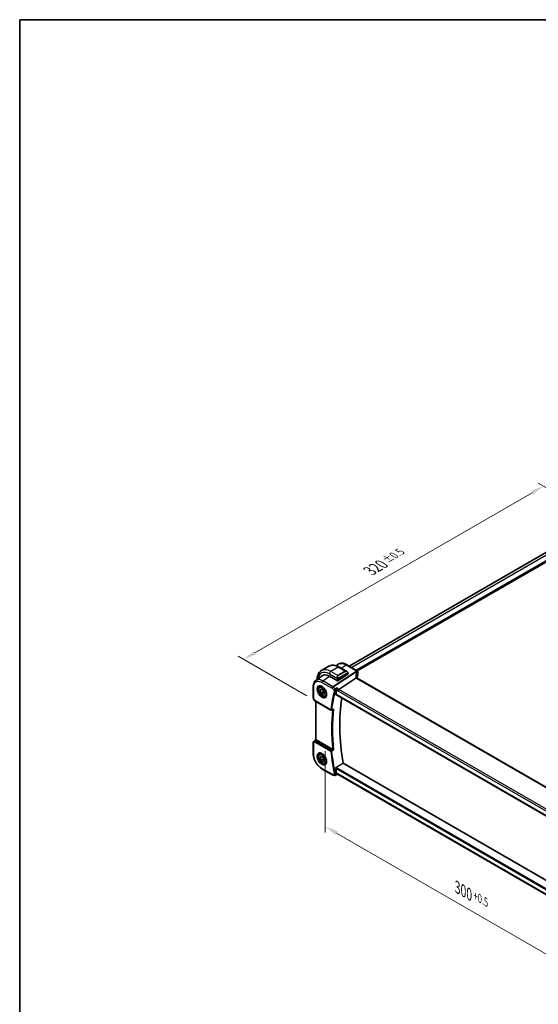
# Model space of a CAD drawing. Units: millimetres. Extents: x 1068 to 10552, y 4301 to 5706.
# Drawn here: x 1068 to 1459, y 4683 to 5425 of the extents above; entities that cross this region are included whole.
import ezdxf

# ---------------------------------------------------------------- set-up
doc = ezdxf.new("R2010")
doc.units = ezdxf.units.MM
for name, color, linetype, lineweight in [('Border (ISO)', 7, 'Continuous', 35), ('Dimension (ISO)', 7, 'Continuous', 18), ('Visible (ISO)', 7, 'Continuous', 35), ('Visible Narrow (ISO)', 7, 'Continuous', 25)]:
    doc.layers.add(name, color=color, linetype=linetype, lineweight=lineweight)
doc.styles.add('Note Text (TK)', font='MS PGothic.ttf')
doc.dimstyles.new('Default - Method 1b (TK)', dxfattribs={"dimscale": 4, "dimtxt": 2.5, "dimasz": 2.5, "dimexe": 1, "dimexo": 1.5, "dimgap": 1, "dimtad": 1, "dimtoh": 1, "dimrnd": 1e-08, "dimdsep": 46, "dimtxsty": 'Note Text (TK)', "dimcen": 0.09, "dimdle": 5, "dimclrd": 100, "dimclre": 100, "dimclrt": 7, "dimadec": 1, "dimazin": 1, "dimtfac": 1, "dimtmove": 0, "dimatfit": 3, "dimfxl": 1, "dimtolj": 1, "dimlwd": -1, "dimlwe": -1, "dimarcsym": 0})

# ---------------------------------------------------------------- blocks, each defined once
blk = doc.blocks.new('図面枠 tk図枠')
at = {"layer": 'Border (ISO)'}
for q in [(405.5, 289), (14.5, 8)]:
    blk.add_line((14.5, 289), q, dxfattribs=at)
blk = doc.blocks.new('*D13')
at = {"layer": 'Defpoints', "color": 0}
for p in [(1298.35, 4880.35), (1510.48, 4757.88), (1510.48, 4694.13)]:
    blk.add_point(p, dxfattribs=at)
at = {"layer": 'Dimension (ISO)', "color": 100}
for p, q in [((1298.35, 4873.43), (1298.35, 4811.99)), ((1307.01, 4811.61), (1501.82, 4699.13)), ((1510.48, 4750.95), (1510.48, 4689.52))]:
    blk.add_line(p, q, dxfattribs=at)
for points in [[(1307.84, 4813.05), (1306.17, 4810.17), (1298.35, 4816.61)], [(1502.65, 4700.58), (1500.98, 4697.69), (1510.48, 4694.13)]]:
    blk.add_solid(points, dxfattribs=at)
at = {"layer": 'Dimension (ISO)', "color": 7, "insert": (1398.11, 4770.7), "char_height": 10, "attachment_point": 4, "rotation": 330, "style": 'Note Text (TK)'}
blk.add_mtext('\\A1;{\\H0.816x;\\Q-30;\\W0.816;300{}{\\A0;{\\H1.5x;}{\\A2;\\H0.71x;\\C3;+0.5}}{{}}}', dxfattribs=at)
blk = doc.blocks.new('*D14')
at = {"layer": 'Defpoints', "color": 0}
for p in [(1516.75, 5042.18), (1236.74, 4942.57), (1290.48, 4911.54)]:
    blk.add_point(p, dxfattribs=at)
at = {"layer": 'Dimension (ISO)', "color": 100}
for p, q in [((1510.75, 5045.64), (1459.01, 5075.52)), ((1454.35, 5068.21), (1245.4, 4947.57)), ((1284.48, 4915), (1232.74, 4944.88))]:
    blk.add_line(p, q, dxfattribs=at)
for points in [[(1453.52, 5069.65), (1455.18, 5066.76), (1463.01, 5073.21)], [(1244.56, 4949.01), (1246.23, 4946.12), (1236.74, 4942.57)]]:
    blk.add_solid(points, dxfattribs=at)
at = {"layer": 'Dimension (ISO)', "color": 7, "insert": (1331.96, 5009.23), "char_height": 10, "attachment_point": 4, "rotation": 30, "style": 'Note Text (TK)'}
blk.add_mtext('\\A1;{\\H0.816x;\\Q-30;\\W0.816;320{}{\\A0;{\\H1.5x;}{\\A2;\\H0.71x;\\C3;%%p0.5}}{{}}}', dxfattribs=at)

msp = doc.modelspace()

# ---------------------------------------------------------------- linework, layer by layer
at = {"layer": 'Visible (ISO)'}
for p, q in [((1502.703, 5045.0369), (1316.4687, 4937.5144)), ((1508.1818, 5041.1027), (1322.6034, 4933.959)), ((1301.2447, 4937.3851), (1295.5878, 4934.1191)), ((1306.5804, 4937.8225), (1307.8851, 4938.7742)), ((1308.9947, 4936.766), (1314.5086, 4933.5825)), ((1314.7542, 4938.5043), (1322.4768, 4934.0457)), ((1291.3666, 4926.7158), (1296.3484, 4930.35)), ((1301.5272, 4929.9556), (1307.7497, 4926.363)), ((1315.5279, 4931.4619), (1308.0326, 4926.3773)), ((1315.5865, 4932.1981), (1315.5865, 4931.5537)), ((1322.9768, 4933.1796), (1322.9768, 4930.5766)), ((1289.4104, 4913.5878), (1289.4104, 4922.0851)), ((1294.4524, 4922.2052), (1295.0951, 4922.5763)), ((1308.62, 4919.9863), (1321.5809, 4928.5245)), ((1492.3676, 4830.2947), (1322.4046, 4928.423)), ((1294.5909, 4919.2633), (1295.4074, 4920.4249)), ((1296.0051, 4920.0798), (1294.5909, 4919.2633)), ((1295.4074, 4917.1589), (1294.5909, 4919.2633)), ((1295.4074, 4920.4249), (1297.0404, 4919.4821)), ((1297.1751, 4918.1795), (1295.4074, 4917.1589)), ((1297.0404, 4916.2161), (1295.4074, 4917.1589)), ((1297.0404, 4919.4821), (1297.8569, 4917.3777)), ((1297.8569, 4917.3777), (1297.0404, 4916.2161)), ((1298.7024, 4914.844), (1299.3451, 4915.2151)), ((1306.426, 4916.0288), (1479.1358, 4816.3148)), ((1289.5062, 4913.1606), (1290.1917, 4911.7095)), ((1290.581, 4911.3118), (1302.659, 4904.3386)), ((1291.2312, 4881.9256), (1291.2312, 4910.9364)), ((1289.4104, 4879.9598), (1289.4104, 4871.4624)), ((1290.2705, 4881.2129), (1289.717, 4880.6804)), ((1290.3239, 4881.258), (1291.2367, 4881.9296)), ((1304.0369, 4874.6178), (1291.615, 4881.7896)), ((1294.4524, 4871.5825), (1295.0951, 4871.9535)), ((1294.5909, 4868.6405), (1295.4074, 4869.8021)), ((1295.4074, 4869.8021), (1297.0404, 4868.8593)), ((1296.0051, 4869.457), (1294.5909, 4868.6405)), ((1295.4074, 4866.5361), (1294.5909, 4868.6405)), ((1297.1751, 4867.5568), (1295.4074, 4866.5361)), ((1297.0404, 4865.5933), (1295.4074, 4866.5361)), ((1297.0404, 4868.8593), (1297.8569, 4866.7549)), ((1297.8569, 4866.7549), (1297.0404, 4865.5933)), ((1298.7024, 4864.2212), (1299.3451, 4864.5923)), ((1480.8996, 4766.7906), (1311.9673, 4864.3237)), ((1296.0775, 4859.9148), (1303.7888, 4855.4626)), ((1304.1459, 4855.3389), (1305.7297, 4855.1103)), ((1307.4238, 4855.7338), (1308.2205, 4855.6188)), ((1478.9172, 4757.0671), (1308.1445, 4855.6627))]:
    msp.add_line(p, q, dxfattribs=at)
for centre, radius, start, end in [((1321.9768, 4933.1796), 1, 0, 60), ((1290.4104, 4913.5878), 1, 180, 205.284996), ((1302.909, 4904.7716), 0.5, 240, 291.8590347), ((1290.4104, 4879.9598), 1, 133.8978862, 180), ((1304.2888, 4856.3286), 1, 240, 261.7867893)]:
    msp.add_arc(centre, radius, start, end, dxfattribs=at)
for centre, major_axis, ratio, start_param, end_param in [((1301.5272, 4921.3824), (-5.25, 9.0933), 0.57735027, 5.49778714, 6.52190518), ((1301.8807, 4921.5865), (-5.2719, 9.1312), 0.57735027, 0.09541225, 0.23841707), ((1301.8711, 4921.571), (-5.2194, 8.9772), 0.57936067, 6.11942148, 6.34335905), ((1315.3865, 4931.5436), (-0.1997, -0.0166), 0.6252357, 2.30424972, 3.08964788), ((1307.8911, 4926.4589), (0.1997, 0.0166), 0.6252357, 3.87504604, 5.44584237), ((1344.1807, 4926.0039), (-21.1051, 7.4554), 0.7665866, 0.2644584, 0.28220238), ((1407.6079, 4829.9263), (-73.5885, 127.459), 0.57735027, 0.51907003, 0.55147955), ((1308.5538, 4919.2822), (-0.6151, -0.7973), 0.46610431, 4.07676211, 5.56029197), ((1290.9765, 4911.993), (0.85, -0.0738), 0.89141676, 3.62023637, 3.70311245), ((1412.9112, 4832.9881), (-73.2604, 126.8908), 0.57735027, 0.60417946, 1.01257104), ((17731.1552, -6013.437), (25157.1786, -1830.6534), 0.52496354, 2.31984388, 2.31991137), ((1291.6177, 4880.9684), (-0.5, 0.871), 0.5751507, 5.50252666, 5.63136277), ((15531.7161, 1991.585), (23161.2335, 4574.2387), 0.28634881, 2.17436126, 2.17443946), ((1407.6079, 4829.9263), (-73.5885, 127.459), 0.57735027, 1.01931677, 1.0517263), ((1308.5538, 4856.5811), (0.3306, 0.9544), 0.66857323, 2.22823058, 3.01362874)]:
    msp.add_ellipse(centre, major_axis=major_axis, ratio=ratio, start_param=start_param, end_param=end_param, dxfattribs=at)
for points, knots in [([(1301.2447, 4937.3851), (1301.6897, 4937.642), (1302.1699, 4937.8377), (1303.1696, 4938.0992), (1303.6889, 4938.1654), (1304.742, 4938.177), (1305.276, 4938.1227), (1306.3451, 4937.9065), (1306.8805, 4937.7448), (1307.9443, 4937.3251), (1308.473, 4937.0672), (1308.9947, 4936.766)], [5.497787144, 5.497787144, 5.497787144, 5.497787144, 5.654866776, 5.654866776, 5.811946409, 5.811946409, 5.969026042, 5.969026042, 6.126105674, 6.126105674, 6.283185307, 6.283185307, 6.283185307, 6.283185307]), ([(1314.7542, 4938.5043), (1314.2762, 4938.7803), (1313.7929, 4939.0125), (1312.8246, 4939.3803), (1312.3395, 4939.5159), (1311.3774, 4939.6798), (1310.9003, 4939.7081), (1309.9695, 4939.6467), (1309.5158, 4939.5567), (1308.6568, 4939.2543), (1308.252, 4939.0418), (1307.8851, 4938.7742)], [-0.7853978, -0.7853978, -0.7853978, -0.7853978, -0.615973924, -0.615973924, -0.446550048, -0.446550048, -0.277126171, -0.277126171, -0.107702295, -0.107702295, 0.061721581, 0.061721581, 0.061721581, 0.061721581]), ([(1295.5878, 4934.1191), (1295.1428, 4933.8621), (1294.7333, 4933.5442), (1294.0069, 4932.8091), (1293.69, 4932.3925), (1293.1534, 4931.4863), (1292.9334, 4930.9967), (1292.586, 4929.9627), (1292.4584, 4929.4182), (1292.3023, 4928.3698), (1292.2619, 4927.8716), (1292.2516, 4927.3614)], [0.785398163, 0.785398163, 0.785398163, 0.785398163, 0.942477796, 0.942477796, 1.099557429, 1.099557429, 1.256637061, 1.256637061, 1.413716694, 1.413716694, 1.547798561, 1.547798561, 1.547798561, 1.547798561]), ([(1314.5086, 4933.5825), (1314.5763, 4933.5434), (1314.6432, 4933.4994), (1314.7747, 4933.402), (1314.8393, 4933.3488), (1314.9653, 4933.2342), (1315.0267, 4933.1729), (1315.1454, 4933.0432), (1315.2027, 4932.9748), (1315.3123, 4932.8323), (1315.3645, 4932.7581), (1315.4139, 4932.6817)], [0.785398163, 0.785398163, 0.785398163, 0.785398163, 0.925335007, 0.925335007, 1.065271851, 1.065271851, 1.205208695, 1.205208695, 1.345145539, 1.345145539, 1.485082383, 1.485082383, 1.485082383, 1.485082383]), ([(1315.4139, 4932.6817), (1315.4474, 4932.6298), (1315.479, 4932.5763), (1315.5191, 4932.4972), (1315.5304, 4932.4727), (1315.5497, 4932.4229), (1315.5581, 4932.3978), (1315.5724, 4932.3439), (1315.5772, 4932.315), (1315.5841, 4932.2576), (1315.5865, 4932.2284), (1315.5865, 4932.1981)], [0, 0, 0, 0, 0.0185613677, 0.0185613677, 0.0266145104, 0.0266145104, 0.0346222704, 0.0346222704, 0.0441908302, 0.0441908302, 0.0543700691, 0.0543700691, 0.0543700691, 0.0543700691]), ([(1322.9355, 4930.3786), (1322.8531, 4930.1854), (1322.7788, 4929.9913), (1322.6466, 4929.6016), (1322.5888, 4929.406), (1322.4894, 4929.014), (1322.448, 4928.8175), (1322.4044, 4928.5585), (1322.3948, 4928.4963), (1322.3859, 4928.4341)], [-1.037029904, -1.037029904, -1.037029904, -1.037029904, -0.986703556, -0.986703556, -0.936377208, -0.936377208, -0.88605086, -0.88605086, -0.870141023, -0.870141023, -0.870141023, -0.870141023]), ([(1322.9355, 4930.3786), (1322.9408, 4930.391), (1322.9457, 4930.4037), (1322.9544, 4930.4293), (1322.9582, 4930.4423), (1322.9649, 4930.4686), (1322.9677, 4930.4819), (1322.9722, 4930.5087), (1322.9739, 4930.5222), (1322.9762, 4930.5494), (1322.9768, 4930.563), (1322.9768, 4930.5766)], [-1.037029904, -1.037029904, -1.037029904, -1.037029904, -0.986703556, -0.986703556, -0.936377208, -0.936377208, -0.88605086, -0.88605086, -0.835724512, -0.835724512, -0.785398163, -0.785398163, -0.785398163, -0.785398163]), ([(1289.4104, 4922.0851), (1289.4104, 4922.4705), (1289.4345, 4922.8464), (1289.5335, 4923.5733), (1289.6084, 4923.9244), (1289.8116, 4924.595), (1289.94, 4924.9145), (1290.2529, 4925.5131), (1290.4376, 4925.7921), (1290.8624, 4926.2973), (1291.1026, 4926.5232), (1291.3666, 4926.7158)], [-0.785397842, -0.785397842, -0.785397842, -0.785397842, -0.640664456, -0.640664456, -0.49593107, -0.49593107, -0.351197684, -0.351197684, -0.206464298, -0.206464298, -0.061730912, -0.061730912, -0.061730912, -0.061730912]), ([(1298.7024, 4914.844), (1298.4726, 4914.7114), (1298.2129, 4914.6329), (1297.6529, 4914.5835), (1297.3516, 4914.6215), (1296.7134, 4914.8128), (1296.3763, 4914.9816), (1295.7154, 4915.4335), (1295.3925, 4915.7211), (1294.801, 4916.3775), (1294.5323, 4916.7456), (1294.072, 4917.5264), (1293.88, 4917.9387), (1293.5903, 4918.7722), (1293.4928, 4919.1933), (1293.4073, 4920.0095), (1293.4198, 4920.4045), (1293.5693, 4921.1203), (1293.7036, 4921.4445), (1294.0537, 4921.9138), (1294.2394, 4922.0823), (1294.4524, 4922.2052)], [2.35619449, 2.35619449, 2.35619449, 2.35619449, 2.61880307, 2.61880307, 2.90563775, 2.90563775, 3.23346794, 3.23346794, 3.57366566, 3.57366566, 3.91120647, 3.91120647, 4.24701158, 4.24701158, 4.58425727, 4.58425727, 4.9244062, 4.9244062, 5.25437845, 5.25437845, 5.49778714, 5.49778714, 5.49778714, 5.49778714]), ([(1293.6008, 4922.5032), (1293.8708, 4922.644), (1294.1879, 4922.7059), (1294.8712, 4922.6563), (1295.231, 4922.5563), (1295.9613, 4922.2104), (1296.3306, 4921.969), (1297.0479, 4921.3664), (1297.3957, 4921.0051), (1298.0336, 4920.1977), (1298.3234, 4919.7514), (1298.8139, 4918.8203), (1299.0145, 4918.3356), (1299.3058, 4917.3792), (1299.3966, 4916.9076), (1299.4615, 4916.0281), (1299.436, 4915.6201), (1299.2768, 4914.907), (1299.1429, 4914.603), (1298.8424, 4914.197), (1298.6977, 4914.0612), (1298.5346, 4913.9576)], [3.95168604, 3.95168604, 3.95168604, 3.95168604, 4.3002501, 4.3002501, 4.62285852, 4.62285852, 4.93620875, 4.93620875, 5.24995155, 5.24995155, 5.56479988, 5.56479988, 5.8799265, 5.8799265, 6.19437546, 6.19437546, 6.50763202, 6.50763202, 6.82265724, 6.82265724, 7.04388825, 7.04388825, 7.04388825, 7.04388825]), ([(1322.3158, 4928.486), (1322.2943, 4928.506), (1322.2702, 4928.5237), (1322.1729, 4928.5795), (1322.0859, 4928.6024), (1321.8873, 4928.6107), (1321.7776, 4928.5956), (1321.664, 4928.5625)], [-0.0915238394, -0.0915238394, -0.0915238394, -0.0915238394, -0.0769987896, -0.0769987896, -0.0386571434, -0.0386571434, 0, 0, 0, 0]), ([(1322.4046, 4928.423), (1322.396, 4928.4279), (1322.388, 4928.4328), (1322.373, 4928.4423), (1322.366, 4928.4469), (1322.3531, 4928.4559), (1322.3472, 4928.4602), (1322.3365, 4928.4684), (1322.3316, 4928.4723), (1322.323, 4928.4796), (1322.3191, 4928.483), (1322.3158, 4928.486)], [0, 0, 0, 0, 0.042895377, 0.042895377, 0.085790754, 0.085790754, 0.128686131, 0.128686131, 0.171581508, 0.171581508, 0.214476885, 0.214476885, 0.214476885, 0.214476885]), ([(1322.3652, 4928.4475), (1322.3574, 4928.4673), (1322.3507, 4928.4866), (1322.3392, 4928.5247), (1322.3344, 4928.5436), (1322.3268, 4928.5796), (1322.324, 4928.5967), (1322.3202, 4928.6293), (1322.3192, 4928.6446), (1322.3189, 4928.6591)], [-1.371182006, -1.371182006, -1.371182006, -1.371182006, -1.293827348, -1.293827348, -1.211994551, -1.211994551, -1.130161754, -1.130161754, -1.048328957, -1.048328957, -1.048328957, -1.048328957]), ([(1306.426, 4916.0288), (1306.4245, 4916.0296), (1306.4231, 4916.0305), (1306.3955, 4916.048), (1306.3763, 4916.0755), (1306.3603, 4916.1451), (1306.3624, 4916.1863), (1306.3724, 4916.2289)], [0.0367755995, 0.0367755995, 0.0367755995, 0.0367755995, 0.0377844082, 0.0377844082, 0.056947891, 0.056947891, 0.0750724625, 0.0750724625, 0.0750724625, 0.0750724625]), ([(1307.4907, 4921.1272), (1307.4905, 4921.1256), (1307.4904, 4921.124), (1307.4725, 4920.9568), (1307.4481, 4920.7689), (1307.3951, 4920.4204), (1307.3684, 4920.2611), (1307.3169, 4919.9876), (1307.2934, 4919.8722), (1307.249, 4919.6769), (1307.2289, 4919.5963), (1307.2095, 4919.5284)], [-0.000608251, -0.000608251, -0.000608251, -0.000608251, 0, 0, 0.062550389, 0.062550389, 0.110743212, 0.110743212, 0.146749392, 0.146749392, 0.176843508, 0.176843508, 0.176843508, 0.176843508]), ([(1290.222, 4911.652), (1290.2414, 4911.6186), (1290.2626, 4911.5883), (1290.3067, 4911.5325), (1290.3297, 4911.5071), (1290.377, 4911.4599), (1290.4013, 4911.4382), (1290.451, 4911.3977), (1290.4763, 4911.3789), (1290.528, 4911.3437), (1290.5543, 4911.3273), (1290.581, 4911.3118)], [0.865964187, 0.865964187, 0.865964187, 0.865964187, 0.977971816, 0.977971816, 1.089979444, 1.089979444, 1.201987072, 1.201987072, 1.313994701, 1.313994701, 1.426002329, 1.426002329, 1.426002329, 1.426002329]), ([(1304.3827, 4904.824), (1304.4408, 4904.8473), (1304.4972, 4904.8796), (1304.6228, 4904.9707), (1304.6899, 4905.0356), (1304.7486, 4905.1085), (1304.7495, 4905.1097), (1304.7504, 4905.1108)], [-0.0477510331, -0.0477510331, -0.0477510331, -0.0477510331, -0.0277010182, -0.0277010182, 0, 0, 0.0004301722, 0.0004301722, 0.0004301722, 0.0004301722]), ([(1290.2705, 4881.2129), (1290.2738, 4881.2162), (1290.2772, 4881.2193), (1290.2841, 4881.2256), (1290.2876, 4881.2287), (1290.2947, 4881.2348), (1290.2982, 4881.2378), (1290.3055, 4881.2438), (1290.3091, 4881.2467), (1290.3165, 4881.2524), (1290.3202, 4881.2552), (1290.3239, 4881.258)], [1.4606672296, 1.4606672296, 1.4606672296, 1.4606672296, 1.4671873158, 1.4671873158, 1.4737074021, 1.4737074021, 1.4802274883, 1.4802274883, 1.4867475746, 1.4867475746, 1.4932676609, 1.4932676609, 1.4932676609, 1.4932676609]), ([(1291.5241, 4881.8353), (1291.5054, 4881.8433), (1291.4875, 4881.8509), (1291.3978, 4881.8885), (1291.3424, 4881.9102), (1291.27, 4881.933), (1291.247, 4881.9359), (1291.237, 4881.9294)], [1.137930669, 1.137930669, 1.137930669, 1.137930669, 1.1455521319, 1.1455521319, 1.1780262935, 1.1780262935, 1.2097969426, 1.2097969426, 1.2097969426, 1.2097969426]), ([(1296.0775, 4859.9148), (1295.7153, 4860.1239), (1295.3577, 4860.3631), (1294.6573, 4860.8956), (1294.3145, 4861.1888), (1293.6495, 4861.8222), (1293.3274, 4862.1624), (1292.71, 4862.8822), (1292.4146, 4863.2617), (1291.8567, 4864.0519), (1291.5941, 4864.4625), (1291.1072, 4865.3058), (1290.8829, 4865.7385), (1290.4776, 4866.6168), (1290.2965, 4867.0624), (1289.9819, 4867.957), (1289.8483, 4868.4061), (1289.6323, 4869.2986), (1289.5498, 4869.7421), (1289.4388, 4870.6149), (1289.4104, 4871.0442), (1289.4104, 4871.4624)], [-0.78539784, -0.78539784, -0.78539784, -0.78539784, -0.62831827, -0.62831827, -0.4712387, -0.4712387, -0.31415914, -0.31415914, -0.15707957, -0.15707957, 0, 0, 0.15707957, 0.15707957, 0.31415914, 0.31415914, 0.47123871, 0.47123871, 0.62831827, 0.62831827, 0.78539784, 0.78539784, 0.78539784, 0.78539784]), ([(1298.7024, 4864.2212), (1298.4726, 4864.0886), (1298.2129, 4864.0101), (1297.6529, 4863.9607), (1297.3516, 4863.9987), (1296.7134, 4864.19), (1296.3763, 4864.3589), (1295.7154, 4864.8107), (1295.3925, 4865.0983), (1294.801, 4865.7547), (1294.5323, 4866.1228), (1294.072, 4866.9037), (1293.88, 4867.3159), (1293.5903, 4868.1494), (1293.4928, 4868.5705), (1293.4073, 4869.3867), (1293.4198, 4869.7817), (1293.5693, 4870.4976), (1293.7036, 4870.8218), (1294.0537, 4871.291), (1294.2394, 4871.4595), (1294.4524, 4871.5825)], [2.35619449, 2.35619449, 2.35619449, 2.35619449, 2.61880307, 2.61880307, 2.90563775, 2.90563775, 3.23346794, 3.23346794, 3.57366566, 3.57366566, 3.91120647, 3.91120647, 4.24701158, 4.24701158, 4.58425727, 4.58425727, 4.9244062, 4.9244062, 5.25437845, 5.25437845, 5.49778714, 5.49778714, 5.49778714, 5.49778714]), ([(1293.6008, 4871.8804), (1293.8708, 4872.0212), (1294.1879, 4872.0831), (1294.8712, 4872.0335), (1295.231, 4871.9335), (1295.9613, 4871.5876), (1296.3306, 4871.3462), (1297.0479, 4870.7436), (1297.3957, 4870.3823), (1298.0336, 4869.5749), (1298.3234, 4869.1287), (1298.8139, 4868.1976), (1299.0145, 4867.7128), (1299.3058, 4866.7564), (1299.3966, 4866.2848), (1299.4615, 4865.4053), (1299.436, 4864.9973), (1299.2768, 4864.2842), (1299.1429, 4863.9802), (1298.8424, 4863.5742), (1298.6977, 4863.4385), (1298.5346, 4863.3348)], [3.95168604, 3.95168604, 3.95168604, 3.95168604, 4.3002501, 4.3002501, 4.62285852, 4.62285852, 4.93620875, 4.93620875, 5.24995155, 5.24995155, 5.56479988, 5.56479988, 5.8799265, 5.8799265, 6.19437546, 6.19437546, 6.50763202, 6.50763202, 6.82265724, 6.82265724, 7.04388825, 7.04388825, 7.04388825, 7.04388825]), ([(1304.7504, 4874.2567), (1304.7495, 4874.2571), (1304.7486, 4874.2576), (1304.7007, 4874.2811), (1304.6477, 4874.3073), (1304.5359, 4874.363), (1304.4769, 4874.3925), (1304.3566, 4874.4532), (1304.2949, 4874.4845), (1304.1867, 4874.5398), (1304.1403, 4874.5636), (1304.0824, 4874.5937), (1304.0679, 4874.6012), (1304.054, 4874.6084)], [-0.0861371174, -0.0861371174, -0.0861371174, -0.0861371174, -0.0857104851, -0.0857104851, -0.0633854565, -0.0633854565, -0.0421231345, -0.0421231345, -0.0216198429, -0.0216198429, -0.0056281752, -0.0056281752, 0, 0, 0, 0]), ([(1305.9996, 4855.1437), (1305.9834, 4855.1371), (1305.9665, 4855.1311), (1305.9315, 4855.1208), (1305.9135, 4855.1165), (1305.8767, 4855.1099), (1305.858, 4855.1075), (1305.8207, 4855.1049), (1305.802, 4855.1047), (1305.7653, 4855.1061), (1305.7472, 4855.1078), (1305.7297, 4855.1103)], [-0.06445986849, -0.06445986849, -0.06445986849, -0.06445986849, -0.06322835435, -0.06322835435, -0.06199684021, -0.06199684021, -0.06076532606, -0.06076532606, -0.05953381192, -0.05953381192, -0.05830229778, -0.05830229778, -0.05830229778, -0.05830229778]), ([(1306.3724, 4860.5204), (1306.3624, 4860.5745), (1306.3603, 4860.6362), (1306.3763, 4860.7641), (1306.3955, 4860.8304), (1306.4476, 4860.9458), (1306.4838, 4861.0026), (1306.5615, 4861.0886), (1306.6011, 4861.1209), (1306.6408, 4861.1448)], [0.2311110759, 0.2311110759, 0.2311110759, 0.2311110759, 0.2492356474, 0.2492356474, 0.2683991302, 0.2683991302, 0.2872913343, 0.2872913343, 0.3028453693, 0.3028453693, 0.3028453693, 0.3028453693]), ([(1307.4238, 4855.7338), (1307.4059, 4855.7364), (1307.3857, 4855.7538), (1307.341, 4855.8246), (1307.3163, 4855.879), (1307.2697, 4856.0155), (1307.2486, 4856.0889), (1307.2216, 4856.2004), (1307.2155, 4856.227), (1307.2095, 4856.2544)], [-0.116978385, -0.116978385, -0.116978385, -0.116978385, -0.079065783, -0.079065783, -0.040242968, -0.040242968, -0.009234854, -0.009234854, 0, 0, 0, 0])]:
    msp.add_open_spline(points, degree=3, knots=knots, dxfattribs=at)
for points, degree in [([(1321.664, 4928.5625), (1321.6336, 4928.5536), (1321.6059, 4928.5409), (1321.5809, 4928.5245)], 3), ([(1307.2095, 4919.5284), (1307.2087, 4919.5256), (1307.2079, 4919.5229), (1307.2072, 4919.5202)], 3), ([(1304.0369, 4874.6178), (1304.0424, 4874.6147), (1304.0481, 4874.6115), (1304.054, 4874.6084)], 3), ([(1311.9673, 4864.3237), (1309.3083, 4862.7371), (1306.6408, 4861.1448)], 2), ([(1307.2072, 4856.2651), (1307.2079, 4856.2615), (1307.2087, 4856.258), (1307.2095, 4856.2544)], 3)]:
    msp.add_open_spline(points, degree=degree, dxfattribs=at)
for points, weights in [([(1296.7369, 4919.6573), (1297.052, 4919.0277), (1297.1751, 4918.1795)], [1.06693608051, 1.10573231101, 1]), ([(1297.1751, 4918.1795), (1297.4092, 4918.1049), (1297.6051, 4918.0267)], [1, 1.0307196426, 1.04923898582]), ([(1296.7369, 4869.0345), (1297.052, 4868.4049), (1297.1751, 4867.5568)], [1.06693608051, 1.10573231101, 1]), ([(1297.1751, 4867.5568), (1297.4092, 4867.4822), (1297.6051, 4867.4039)], [1, 1.0307196426, 1.04923898582])]:
    msp.add_rational_spline(points, weights, degree=2, dxfattribs=at)
at = {"layer": 'Visible Narrow (ISO)'}
for p, q in [((1504.6194, 5043.945), (1318.3725, 4936.4153)), ((1508.0136, 5041.9854), (1321.7666, 4934.4557)), ((1508.155, 5041.7404), (1322.0495, 4934.2924)), ((1308.2447, 4936.6917), (1302.5878, 4933.4257)), ((1308.2447, 4936.6917), (1313.4894, 4933.6636)), ((1310.4863, 4935.9048), (1314.1925, 4938.4161)), ((1314.1925, 4938.4161), (1321.9151, 4933.9574)), ((1296.5158, 4926.4235), (1301.6357, 4929.8929)), ((1301.5272, 4931.5886), (1307.6816, 4928.0353)), ((1307.8326, 4930.3977), (1302.5878, 4933.4257)), ((1321.7497, 4933.5145), (1304.2271, 4921.9714)), ((1304.4745, 4921.7768), (1321.997, 4933.32)), ((1313.4894, 4933.6636), (1307.8326, 4930.3977)), ((1307.9326, 4930.2921), (1313.5894, 4933.5581)), ((1315.3646, 4932.3248), (1308.113, 4928.1381)), ((1308.1544, 4927.9987), (1315.406, 4932.1854)), ((1315.5279, 4932.1164), (1315.5279, 4931.4619)), ((1322.9453, 4933.0359), (1322.9453, 4930.4284)), ((1295.8703, 4925.2374), (1303.5817, 4920.7853)), ((1304.2271, 4921.9714), (1296.5158, 4926.4235)), ((1305.9274, 4920.3087), (1304.4745, 4921.7768)), ((1307.7497, 4927.789), (1307.7497, 4926.363)), ((1308.0326, 4926.3773), (1308.0326, 4927.789)), ((1321.8429, 4928.3347), (1491.806, 4830.2065)), ((1289.7033, 4913.1795), (1289.7033, 4921.6769)), ((1303.5817, 4920.7853), (1305.3393, 4919.0094)), ((1479.099, 4816.5051), (1306.3723, 4916.2289)), ((1307.2072, 4919.5202), (1307.8467, 4918.874)), ((1308.62, 4919.9863), (1307.4907, 4921.1272)), ((1307.8467, 4918.874), (1479.0554, 4820.0266)), ((1479.5731, 4821.2864), (1308.62, 4919.9863)), ((1290.4774, 4911.5407), (1289.7033, 4913.1795)), ((1302.5555, 4904.5675), (1290.4774, 4911.5407)), ((1291.5241, 4881.8353), (1291.5241, 4910.7673)), ((1289.7033, 4879.5515), (1290.4774, 4880.2964)), ((1289.7033, 4871.0542), (1289.7033, 4879.5515)), ((1290.4774, 4880.2964), (1302.5555, 4873.3232)), ((1290.6229, 4881.0596), (1291.615, 4881.7896)), ((1302.8782, 4873.9162), (1290.8002, 4880.8895)), ((1303.5817, 4855.9204), (1295.8703, 4860.3725)), ((1305.3393, 4855.6667), (1303.5817, 4855.9204)), ((1306.3723, 4860.5204), (1479.7208, 4760.4376)), ((1479.8701, 4761.1308), (1306.6408, 4861.1448)), ((1307.8467, 4856.1728), (1307.2072, 4856.2651)), ((1478.9927, 4757.3616), (1307.8467, 4856.1728))]:
    msp.add_line(p, q, dxfattribs=at)
for centre, major_axis, ratio, start_param, end_param in [((1308.2447, 4925.2607), (-7, 12.1244), 0.57735027, 5.49778714, 6.28318531), ((1308.2447, 4935.4669), (0.75, 1.299), 0.57735027, 0, 0.78539816), ((1314.2542, 4937.6383), (0.5, 0.866), 0.57735027, 0, 0.87266463), ((1301.5272, 4921.3824), (-6.25, 10.8253), 0.57735027, 5.49778714, 6.94217954), ((1302.5878, 4921.9947), (-7, 12.1244), 0.57735027, 5.49778714, 6.28318531), ((1302.5878, 4932.201), (-0.75, -1.299), 0.57735027, 3.92699082, 5.49778714), ((1308.7518, 4928.6422), (-0.8749, 1.7792), 0.61689303, 0.04111586, 1.52619825), ((1308.8518, 4928.6999), (-0.9192, 1.5922), 0.57735027, 0, 1.48508238), ((1307.8326, 4930.2344), (-0.1, 0.1732), 0.57735027, 4.71238898, 5.49778714), ((1314.4086, 4931.9082), (-0.8749, 1.7792), 0.61689303, 5.53890301, 6.32430117), ((1313.4894, 4933.5003), (-0.1, 0.1732), 0.57735027, 4.71238898, 5.49778714), ((1314.5086, 4931.9659), (-0.9192, 1.5922), 0.57735027, 4.79810292, 6.28318531), ((1315.2458, 4932.5733), (0.168, 0.1085), 0.03501395, 5.32700046, 6.28318531), ((1315.2646, 4932.2671), (-0.1, 0.1732), 0.57735027, 3.92699082, 4.71238898), ((1315.3865, 4932.1981), (0.2, 0), 0.57735027, 5.49778714, 6.28318531), ((1342.5011, 4926.1407), (-19.6145, 9.5483), 0.78563302, 0.14753661, 0.38401611), ((1321.3191, 4928.6371), (0.9998, 0.022), 0.59074482, 0, 1.37096472), ((1323.5045, 4928.927), (-1.868, 0.9094), 0.78563302, 0.38401611, 0.76744049), ((1342.2538, 4931.7019), (20.9717, 1.7439), 0.6252357, 2.83801614, 2.87190388), ((1321.8113, 4932.7367), (0.945, -0.3272), 0.75258244, 0.27117178, 1.88884505), ((1321.8113, 4932.7367), (0.5501, -0.8351), 0.51564485, 1.96586823, 2.32325892), ((1321.9768, 4933.1796), (0.5, 0.866), 0.57735027, 0, 0.87266463), ((1321.9768, 4933.1796), (0.9281, -0.3723), 0.74518702, 0.30978754, 1.92494147), ((1321.8113, 4932.7367), (0.9648, -0.2629), 0.61173116, 0.22486237, 1.54497279), ((1342.3154, 4925.5575), (18.4326, -9.8313), 0.78945484, 3.32238222, 3.54012622), ((1342.3154, 4927.8464), (19.9964, 0.6333), 0.59732818, 2.8710455, 3.03940348), ((1342.3154, 4930.9241), (-19.9698, -1.7522), 0.62746741, 5.97655248, 6.01044022), ((1322.7516, 4930.4571), (0.184, -0.0785), 0.77307675, 0, 0.32625388), ((1321.9768, 4933.1796), (1, 0), 0.57735027, 6.03155357, 6.28318531), ((1321.9768, 4930.5605), (0.9999, 0.0249), 0.59324129, 6.01678667, 6.26841841), ((1290.4104, 4922.0851), (-1, 0), 0.57735027, 6.28318515, 7.06858347), ((1296.0068, 4918.1952), (2.4677, -4.2741), 0.57735027, 3.11689743, 6.30788053), ((1296.5774, 4918.5246), (-2.125, 3.6806), 0.57735027, 5.81564021, 6.28318531), ((1296.5775, 4925.6457), (0.5, 0.866), 0.57735027, 0.87266463, 2.35619449), ((1304.2888, 4921.1935), (-0.5, -0.866), 0.57735027, 4.01425728, 5.49778714), ((1304.2888, 4921.1935), (0.7107, 0.7035), 0.33786869, 0.99767429, 2.48120415), ((1304.2888, 4921.1935), (-0.5501, 0.8351), 0.51564485, 5.10746088, 5.46485157), ((1307.7572, 4928.2497), (0.1779, 0.0913), 0.03501395, 0.95618485, 2.46640942), ((1307.8911, 4927.8706), (-0.2, 0), 0.57735027, 0.78539816, 2.35619449), ((1308.013, 4928.0804), (0.1, -0.1732), 0.57735027, 0.78539816, 1.57079633), ((1323.2571, 4929.2941), (1.9973, 0.1661), 0.6252357, 3.66661319, 3.87504604), ((1321.9046, 4927.5569), (0.5, 0.866), 0.57735027, 0, 0.87266463), ((1296.5774, 4918.5246), (2.125, -3.6806), 0.57735027, 0, 0.4675451), ((1406.1937, 4829.1098), (73.9051, -128.0073), 0.57735027, 3.66145448, 3.79718253), ((1406.5164, 4829.2961), (-73.656, 127.576), 0.57735027, 0.51986182, 0.65558987), ((1305.6928, 4919.2136), (-0.4824, 0.1315), 0.70862744, 0.95837771, 2.44190758), ((1305.6941, 4919.218), (-0.4808, 0.1371), 0.70165567, 0.96778497, 2.45012665), ((1290.4104, 4913.5878), (-1, 0), 0.57735027, 0, 0.78539816), ((1290.4104, 4913.5878), (-0.9042, -0.4271), 0.11547005, 0, 0.62024949), ((1290.9416, 4912.4634), (-0.7125, -0.8044), 0.36762806, 6.12705548, 6.18726682), ((1290.6538, 4911.9041), (-0.4318, -0.2521), 0.80094695, 6.18318755, 6.28318531), ((1291.2077, 4911.8999), (1.0275, 0.1525), 0.35869967, 3.30996892, 3.87000706), ((1290.831, 4911.7449), (-0.25, -0.433), 0.57735027, 5.49778714, 6.28318531), ((1302.909, 4904.7716), (-0.4964, 0.06), 0.64722742, 0.85929491, 2.34282478), ((1302.909, 4904.7716), (-0.25, -0.433), 0.57735027, 5.49778714, 6.28318531), ((1407.6079, 4829.9263), (73.8176, -127.8558), 0.57735027, 3.80268841, 4.05263), ((1302.909, 4904.7716), (0.1862, -0.4641), 0.57960085, 0, 0.73453983), ((1407.9307, 4830.1126), (-73.5685, 127.4244), 0.57735027, 0.65663034, 0.91416599), ((1290.4104, 4879.9598), (-1, 0), 0.57735027, 0, 0.78539816), ((1290.4104, 4879.9598), (-0.6934, 0.7206), 0.80829038, 0, 1.37340077), ((1290.9416, 4880.4709), (0.6623, -0.7502), 0.52745381, 3.16423653, 3.97759916), ((1290.6538, 4880.6707), (-0.444, -0.23), 0.75447098, 4.40451535, 5.57320308), ((1291.2077, 4880.727), (-0.9999, 0.3397), 0.71428325, 0.45964565, 1.0196838), ((1290.9416, 4880.4709), (-0.6182, 0.7867), 0.15057804, 5.43244961, 6.27841266), ((1290.831, 4880.5006), (-0.25, -0.433), 0.57735027, 4.01425728, 5.49778714), ((1291.1769, 4881.1159), (0.5793, -0.0709), 0.57603702, 3.51680954, 4.07684768), ((1290.4104, 4871.4624), (-1, 0), 0.57735027, 0, 0.78539816), ((1296.0068, 4867.5724), (2.4677, -4.2741), 0.57735027, 3.11689743, 6.30788053), ((1296.5774, 4867.9018), (-2.125, 3.6806), 0.57735027, 5.81564021, 6.28318531), ((1302.909, 4873.5273), (-0.25, -0.433), 0.57735027, 4.01425728, 5.49778714), ((1302.909, 4873.5273), (0.4972, 0.0528), 0.49775831, 3.86999039, 5.35352025), ((1406.1937, 4829.1098), (73.9051, -128.0073), 0.57735027, 4.05679911, 4.19252716), ((1302.909, 4873.5273), (-0.2537, 0.4309), 0.4792554, 4.05560517, 5.48992129), ((1406.5164, 4829.2961), (-73.656, 127.576), 0.57735027, 0.91520645, 1.0509345), ((1296.5774, 4867.9018), (2.125, -3.6806), 0.57735027, 0, 0.4675451), ((1296.5775, 4860.7808), (-0.5, -0.866), 0.57735027, 5.49778714, 6.2831853), ((1304.2888, 4856.3286), (-0.5, -0.866), 0.57735027, 5.49778714, 6.28318531), ((1304.2888, 4856.3286), (-0.1429, -0.9897), 0.74331112, 5.24185932, 6.28318531), ((1305.6928, 4855.8708), (-0.4896, -0.1015), 0.40560302, 0.68366701, 2.16719688), ((1305.6941, 4855.8651), (-0.4884, -0.1072), 0.41213056, 0.68007571, 2.16241739)]:
    msp.add_ellipse(centre, major_axis=major_axis, ratio=ratio, start_param=start_param, end_param=end_param, dxfattribs=at)
for centre, major_axis in [((1295.8703, 4918.1164), (-2.5676, 4.4472)), ((1296.2239, 4918.3205), (1.875, -3.2476)), ((1295.8703, 4867.4936), (-2.5676, 4.4472)), ((1296.2239, 4867.6977), (1.875, -3.2476))]:
    msp.add_ellipse(centre, major_axis=major_axis, ratio=0.57735027, dxfattribs=at)
for points, knots in [([(1307.8853, 4938.774), (1307.9898, 4938.8504), (1308.0977, 4938.9215), (1309.1695, 4939.5538), (1310.3702, 4939.7056), (1312.4872, 4939.25), (1313.3398, 4938.9085), (1314.1925, 4938.4161)], [-0.061721549, -0.061721549, -0.061721549, -0.061721549, -0.005401401, -0.005401401, 0.481452774, 0.481452774, 0.785397744, 0.785397744, 0.785397744, 0.785397744]), ([(1315.3458, 4932.631), (1315.3976, 4932.5507), (1315.4474, 4932.3951), (1315.3963, 4932.3467), (1315.3876, 4932.3384), (1315.3761, 4932.3314), (1315.3646, 4932.3248)], [0, 0, 0, 0, 0.85463413, 0.85463413, 0.85463413, 1, 1, 1, 1]), ([(1315.406, 4932.1854), (1315.4548, 4932.2136), (1315.5197, 4932.203), (1315.5266, 4932.1462), (1315.5278, 4932.1364), (1315.5279, 4932.1261), (1315.5279, 4932.1164)], [0, 0, 0, 0, 0.8529857, 0.8529857, 0.8529857, 1, 1, 1, 1]), ([(1289.7033, 4921.6769), (1289.7033, 4922.389), (1289.7965, 4923.0472), (1290.2703, 4924.5424), (1290.7922, 4925.2463), (1292.1464, 4926.0452), (1292.9612, 4926.1678), (1294.497, 4925.8967), (1295.1836, 4925.6339), (1295.8703, 4925.2374)], [-0.78539782, -0.78539782, -0.78539782, -0.78539782, -0.48539948, -0.48539948, -0.00540202, -0.00540202, 0.45132023, 0.45132023, 0.78539781, 0.78539781, 0.78539781, 0.78539781]), ([(1296.5158, 4926.4235), (1295.7507, 4926.8653), (1294.9857, 4927.1581), (1293.2746, 4927.4603), (1292.3667, 4927.3236), (1291.5402, 4926.8361), (1291.4521, 4926.7781), (1291.3668, 4926.7156)], [-0.785397779, -0.785397779, -0.785397779, -0.785397779, -0.451320232, -0.451320232, 0.005402021, 0.005402021, 0.061730924, 0.061730924, 0.061730924, 0.061730924]), ([(1308.113, 4928.1381), (1308.0582, 4928.1065), (1307.9837, 4928.1286), (1307.9215, 4928.2054), (1307.8939, 4928.2394), (1307.8729, 4928.2769), (1307.8572, 4928.3075)], [0, 0, 0, 0, 0.6929293, 0.6929293, 0.6929293, 1, 1, 1, 1]), ([(1308.0326, 4927.789), (1308.0326, 4927.8454), (1308.075, 4927.9437), (1308.1281, 4927.9821), (1308.1372, 4927.9887), (1308.1461, 4927.9939), (1308.1544, 4927.9987)], [0, 0, 0, 0, 0.85402875, 0.85402875, 0.85402875, 1, 1, 1, 1]), ([(1305.3421, 4919.0179), (1305.3417, 4919.0165), (1305.3412, 4919.015), (1305.3402, 4919.0122), (1305.3398, 4919.0108), (1305.3393, 4919.0094)], [-0.000645056986, -0.000645056986, -0.000645056986, -0.000645056986, -0.000322528493, -0.000322528493, 0, 0, 0, 0]), ([(1305.9274, 4920.3087), (1305.8763, 4920.215), (1305.8202, 4920.1069), (1305.7188, 4919.9016), (1305.6742, 4919.8083), (1305.6003, 4919.6482), (1305.5715, 4919.5843), (1305.5119, 4919.4487), (1305.4807, 4919.3753), (1305.4256, 4919.2409), (1305.4012, 4919.1792), (1305.3658, 4919.0846), (1305.3532, 4919.05), (1305.3421, 4919.0179)], [-0.0004194736, -0.0004194736, -0.0004194736, -0.0004194736, 0.0244549998, 0.0244549998, 0.0430988128, 0.0430988128, 0.0549898962, 0.0549898962, 0.068254378, 0.068254378, 0.0800240812, 0.0800240812, 0.0873801457, 0.0873801457, 0.0873801457, 0.0873801457]), ([(1307.4907, 4921.1272), (1307.0095, 4920.8753), (1306.5283, 4920.6234), (1306.0472, 4920.3714), (1306.0073, 4920.3505), (1305.9674, 4920.3296), (1305.9274, 4920.3087)], [-0.394015587, -0.394015587, -0.394015587, -0.394015587, -0.208045628, -0.208045628, -0.208045628, -0.192618937, -0.192618937, -0.192618937, -0.192618937]), ([(1306.0031, 4918.8972), (1306.011, 4918.9299), (1306.0178, 4918.9656), (1306.033, 4919.0639), (1306.0395, 4919.1288), (1306.048, 4919.2718), (1306.0492, 4919.3506), (1306.0467, 4919.4976), (1306.0434, 4919.5673), (1306.0305, 4919.7433), (1306.0185, 4919.8469), (1305.9832, 4920.0771), (1305.9572, 4920.2002), (1305.9274, 4920.3087)], [-0.0873801457, -0.0873801457, -0.0873801457, -0.0873801457, -0.0800240812, -0.0800240812, -0.068254378, -0.068254378, -0.0549898962, -0.0549898962, -0.0430988128, -0.0430988128, -0.0244549998, -0.0244549998, 0.0004194736, 0.0004194736, 0.0004194736, 0.0004194736]), ([(1306.0019, 4918.8928), (1306.0021, 4918.8936), (1306.0023, 4918.8943), (1306.0027, 4918.8958), (1306.0029, 4918.8965), (1306.0031, 4918.8972)], [0, 0, 0, 0, 0.000322528493, 0.000322528493, 0.000645056986, 0.000645056986, 0.000645056986, 0.000645056986]), ([(1306.0031, 4918.8972), (1306.1619, 4918.9803), (1306.3207, 4919.0634), (1306.4795, 4919.1465), (1306.7228, 4919.2738), (1306.9661, 4919.4011), (1307.2094, 4919.5284)], [0.146662339, 0.146662339, 0.146662339, 0.146662339, 0.208045628, 0.208045628, 0.208045628, 0.30209353, 0.30209353, 0.30209353, 0.30209353]), ([(1304.7504, 4905.1108), (1304.3809, 4904.9625), (1304.0115, 4904.8142), (1303.642, 4904.6659), (1303.5038, 4904.6104), (1303.3657, 4904.555), (1303.2275, 4904.4995)], [-0.297764365, -0.297764365, -0.297764365, -0.297764365, -0.151223138, -0.151223138, -0.151223138, -0.096412908, -0.096412908, -0.096412908, -0.096412908]), ([(1295.8703, 4860.3725), (1295.1836, 4860.769), (1294.497, 4861.2991), (1292.9612, 4862.8013), (1292.1464, 4863.8648), (1290.7922, 4866.2274), (1290.2703, 4867.5339), (1289.7965, 4869.5762), (1289.7033, 4870.3421), (1289.7033, 4871.0542)], [-0.78539781, -0.78539781, -0.78539781, -0.78539781, -0.45132023, -0.45132023, 0.00540202, 0.00540202, 0.48539948, 0.48539948, 0.78539782, 0.78539782, 0.78539782, 0.78539782]), ([(1304.0536, 4874.6082), (1303.8, 4874.4589), (1303.5464, 4874.3096), (1303.2928, 4874.1603), (1303.1546, 4874.0789), (1303.0164, 4873.9976), (1302.8782, 4873.9162)], [0.805417083, 0.805417083, 0.805417083, 0.805417083, 0.906007571, 0.906007571, 0.906007571, 0.960817801, 0.960817801, 0.960817801, 0.960817801]), ([(1303.2275, 4873.3605), (1303.3657, 4873.4418), (1303.5038, 4873.5231), (1303.642, 4873.6045), (1304.0115, 4873.8219), (1304.3809, 4874.0393), (1304.7504, 4874.2567)], [-0.960817801, -0.960817801, -0.960817801, -0.960817801, -0.906007571, -0.906007571, -0.906007571, -0.759466344, -0.759466344, -0.759466344, -0.759466344]), ([(1305.3393, 4855.6667), (1305.3398, 4855.6648), (1305.3402, 4855.6628), (1305.3412, 4855.659), (1305.3417, 4855.6571), (1305.3421, 4855.6551)], [-0.000645056986, -0.000645056986, -0.000645056986, -0.000645056986, -0.000322528493, -0.000322528493, 0, 0, 0, 0]), ([(1305.3421, 4855.6551), (1305.3589, 4855.5886), (1305.3791, 4855.5259), (1305.4369, 4855.3809), (1305.4774, 4855.3091), (1305.574, 4855.1832), (1305.631, 4855.1407), (1305.701, 4855.1159), (1305.7155, 4855.1123), (1305.7299, 4855.1102)], [0, 0, 0, 0, 0.011159498, 0.011159498, 0.0290146949, 0.0290146949, 0.0522264508, 0.0522264508, 0.0583022978, 0.0583022978, 0.0583022978, 0.0583022978]), ([(1305.9995, 4855.1436), (1306.0098, 4855.1478), (1306.0187, 4855.1578), (1306.0401, 4855.2042), (1306.0484, 4855.2569), (1306.0484, 4855.3978), (1306.0433, 4855.4751), (1306.0247, 4855.6262), (1306.015, 4855.6905), (1306.0031, 4855.7578)], [-0.0644598685, -0.0644598685, -0.0644598685, -0.0644598685, -0.0522264508, -0.0522264508, -0.0290146949, -0.0290146949, -0.011159498, -0.011159498, 0, 0, 0, 0]), ([(1306.0031, 4855.7578), (1306.0029, 4855.7588), (1306.0027, 4855.7597), (1306.0023, 4855.7616), (1306.0021, 4855.7626), (1306.0019, 4855.7635)], [0, 0, 0, 0, 0.000322528493, 0.000322528493, 0.000645056986, 0.000645056986, 0.000645056986, 0.000645056986]), ([(1307.2094, 4856.2543), (1306.9511, 4856.148), (1306.6928, 4856.0417), (1306.4346, 4855.9354), (1306.2907, 4855.8762), (1306.1469, 4855.817), (1306.0031, 4855.7578)], [-0.302164423, -0.302164423, -0.302164423, -0.302164423, -0.20232464, -0.20232464, -0.20232464, -0.146733232, -0.146733232, -0.146733232, -0.146733232])]:
    msp.add_open_spline(points, degree=3, knots=knots, dxfattribs=at)
for points in [[(1307.6163, 4928.1824), (1307.6231, 4928.1676), (1307.6753, 4928.05), (1307.6816, 4928.0353)], [(1307.6816, 4928.0353), (1307.6959, 4928.0019), (1307.7497, 4927.8191), (1307.7497, 4927.789)], [(1307.2095, 4919.5284), (1307.2095, 4919.5284), (1307.2094, 4919.5284), (1307.2094, 4919.5284)], [(1304.054, 4874.6084), (1304.0538, 4874.6084), (1304.0537, 4874.6083), (1304.0536, 4874.6082)], [(1307.2095, 4856.2544), (1307.2095, 4856.2544), (1307.2094, 4856.2543), (1307.2094, 4856.2543)]]:
    msp.add_open_spline(points, degree=3, dxfattribs=at)

# ---------------------------------------------------------------- block references
at = {"xscale": 4, "yscale": 4, "zscale": 4}
msp.add_blockref('図面枠 tk図枠', (1010.065, 4268.8531), dxfattribs=at)

# ---------------------------------------------------------------- dimensions: what is measured, and where the dimension line sits
at = {"layer": 'Dimension (ISO)', "color": 100}
for base, p1, p2, angle, text, override, picture, middle in [((1236.7373, 4942.5676), (1516.7516, 5042.1802), (1290.4774, 4911.5407), 30, '{\\H0.816x;\\Q-30;\\W0.816;<>{}{\\A0;{\\H1.5x;}{\\A2;\\H0.71x;\\C3;%%p0.5}}{{}}}', {"dimtoh": 0, "dimlfac": 1.224745, "dimpost": '', "dimtp": 0.5, "dimtm": 0.5, "dimtdec": 2, "dimtofl": 0, "dimatfit": 1, "dimtzin": 8}, '*D14', (1349.8744, 5007.8873)), ((1510.4772, 4694.1348), (1298.3452, 4880.3534), (1510.4772, 4757.8789), 150, '{\\H0.816x;\\Q-30;\\W0.816;<>{}{\\A0;{\\H1.5x;}{\\A2;\\H0.71x;\\C3;+0.5}}{{}}}', {"dimtoh": 0, "dimlfac": 1.224745, "dimpost": '', "dimtp": 0.5, "dimtm": 0, "dimtdec": 2, "dimtofl": 0, "dimatfit": 1, "dimtzin": 8}, '*D13', (1404.4112, 4755.3721))]:
    dim = msp.add_linear_dim(base=base, p1=p1, p2=p2, angle=angle, text=text, dimstyle='Default - Method 1b (TK)', override=override, dxfattribs=at)
    dim.commit()
    dim.dimension.update_dxf_attribs({"geometry": picture, "text_midpoint": middle, "dimtype": 160})

doc.saveas('drawing.dxf')
